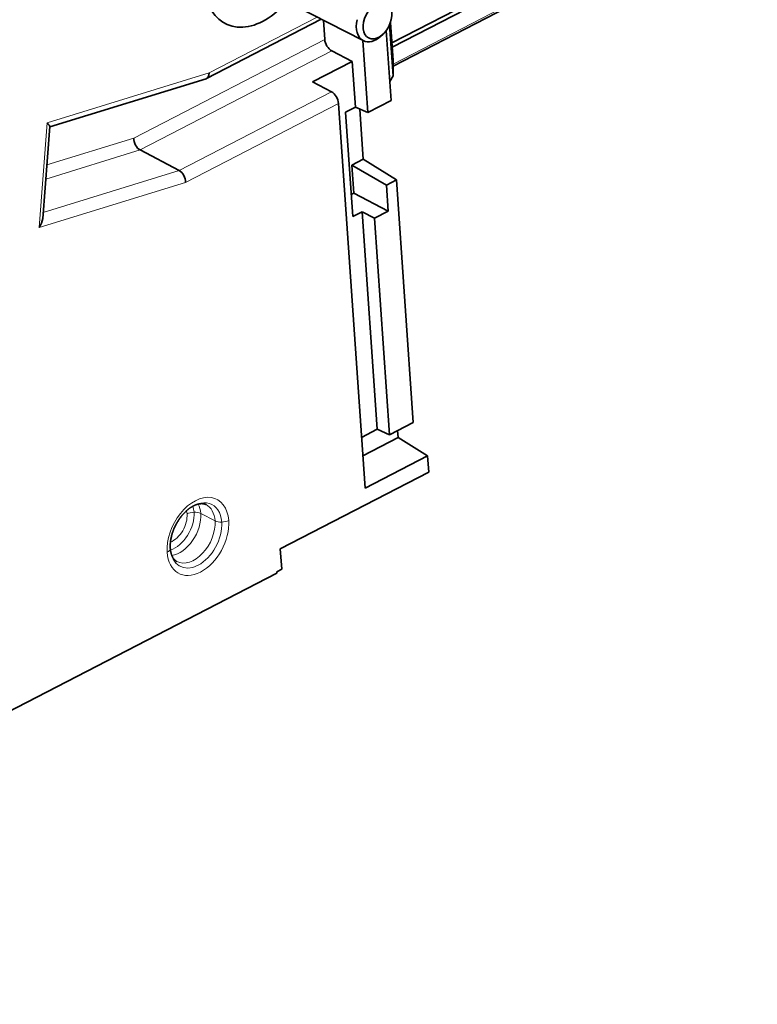
# Model space of a CAD drawing. Units: millimetres. Extents: x 51 to 578, y 61 to 392.
# Drawn here: x 538 to 576, y 287 to 338 of the extents above; entities that cross this region are included whole.
import ezdxf

# ---------------------------------------------------------------- set-up
doc = ezdxf.new("R2010")
doc.units = ezdxf.units.MM
doc.layers.add('1', color=7, linetype='Continuous', true_color=0xffffff)

msp = doc.modelspace()

# ---------------------------------------------------------------- linework, layer by layer
at = {"layer": '1', "color": 18, "linetype": 'Continuous', "lineweight": 35}
for p, q in [((575.55, 346.75), (556.874, 337.096)), ((556.889, 336.873), (575.753, 346.625)), ((556.935, 335.894), (575.567, 345.527)), ((546.57, 341.741), (555.388, 337.217)), ((547.301, 335.262), (553.227, 338.326)), ((553.335, 338.27), (553.403, 337.283)), ((556.751, 338.029), (556.932, 335.396)), ((556.936, 336.189), (556.8, 338.158)), ((556.31, 337.453), (556.408, 337.542)), ((556.835, 334.124), (556.586, 337.742)), ((555.373, 337.225), (555.629, 333.501)), ((553.769, 336.685), (554.825, 336.142)), ((552.778, 335.084), (554.825, 336.142)), ((554.825, 336.142), (554.987, 333.783)), ((556.932, 335.396), (556.936, 336.189)), ((556.768, 335.097), (556.932, 335.396)), ((539.199, 332.764), (547.271, 335.249)), ((553.757, 334.572), (552.778, 335.084)), ((555.486, 314.083), (554.119, 333.971)), ((556.835, 334.124), (555.629, 333.501)), ((554.987, 333.783), (554.486, 333.524)), ((554.486, 333.524), (554.857, 328.125)), ((554.987, 333.783), (555.629, 333.501)), ((555.395, 331.092), (555.217, 333.682)), ((538.833, 328.017), (539.2, 332.777)), ((543.866, 331.565), (545.889, 330.504)), ((555.395, 331.092), (554.804, 330.786)), ((554.804, 330.786), (554.904, 329.327)), ((556.594, 329.753), (554.804, 330.786)), ((557.116, 330.023), (555.395, 331.092)), ((556.594, 329.753), (557.116, 330.023)), ((556.686, 328.412), (556.594, 329.753)), ((557.979, 317.481), (557.116, 330.023)), ((554.904, 329.327), (554.779, 329.262)), ((556.686, 328.412), (554.904, 329.327)), ((554.857, 328.125), (555.345, 328.377)), ((555.345, 328.377), (556.117, 317.132)), ((555.983, 328.049), (555.345, 328.377)), ((555.983, 328.049), (556.686, 328.412)), ((555.983, 328.049), (556.753, 316.847)), ((555.306, 316.713), (556.117, 317.132)), ((556.753, 316.847), (556.117, 317.132)), ((556.753, 316.847), (557.979, 317.481)), ((557.168, 317.062), (557.193, 316.702)), ((557.193, 316.702), (555.371, 315.76)), ((558.719, 315.754), (557.193, 316.702)), ((555.486, 314.083), (558.719, 315.754)), ((558.719, 315.754), (558.777, 314.916)), ((558.777, 314.916), (551.109, 310.951)), ((551.109, 310.951), (551.181, 309.9)), ((550.929, 309.77), (551.181, 309.9)), ((550.934, 309.705), (507.818, 287.416)), ((550.934, 309.705), (550.929, 309.77))]:
    msp.add_line(p, q, dxfattribs=at)
at = {"layer": '1', "color": 8, "linetype": 'Continuous', "lineweight": 18}
for p, q in [((556.935, 336.003), (575.62, 345.663)), ((547.432, 335.547), (553.017, 338.434)), ((553.403, 337.283), (543.536, 332.182)), ((553.769, 336.685), (543.866, 331.565)), ((539.063, 332.97), (547.432, 335.547)), ((545.889, 330.504), (553.757, 334.572)), ((546.219, 329.887), (554.119, 333.971)), ((538.645, 327.555), (539.063, 332.97)), ((543.536, 332.182), (539.048, 330.8)), ((543.866, 331.565), (538.991, 330.064)), ((545.889, 330.504), (538.858, 328.339)), ((546.219, 329.887), (538.645, 327.555)), ((547.737, 312.399), (546.998, 312.779))]:
    msp.add_line(p, q, dxfattribs=at)
at = {"layer": '1', "color": 18, "linetype": 'Continuous', "lineweight": 35}
for centre, major_axis, ratio, start_param, end_param in [((549.978, 341.431), (1.714, 3.34), 0.655891, 2.654132, 4.364445), ((555.959, 338.329), (-0.571, -1.112), 0.655891, 5.062793, 6.283185), ((555.959, 338.329), (-0.571, -1.112), 0.655891, 0, 1.053041), ((553.742, 337.112), (-0.233, 0.443), 0.561361, 0.905339, 2.467409), ((547.096, 335.719), (-0.19, 0.465), 0.597288, 3.088212, 4.103971), ((553.783, 334.144), (-0.23, 0.445), 0.555653, 4.050586, 5.612656), ((538.726, 333.142), (-0.47, 0.376), 0.158494, 3.249063, 4.049896), ((543.872, 332.01), (-0.19, 0.465), 0.597288, 0.962378, 2.524448), ((545.883, 330.06), (-0.19, 0.465), 0.597288, 4.103971, 5.66604), ((538.309, 327.728), (0.438, 0.548), 0.530957, 4.819848, 5.620677)]:
    msp.add_ellipse(centre, major_axis=major_axis, ratio=ratio, start_param=start_param, end_param=end_param, dxfattribs=at)
msp.add_ellipse((556.127, 338.243), major_axis=(0.457, 0.89), ratio=0.655891, dxfattribs=at)
at = {"layer": '1', "color": 8, "linetype": 'Continuous', "lineweight": 18}
for centre, major_axis, ratio, start_param, end_param in [((546.853, 311.596), (-0.982, -1.915), 0.655891, 2.314295, 5.455888), ((546.755, 311.647), (-0.821, -1.6), 0.655891, 2.314295, 4.21), ((545.54, 312.27), (0.687, 1.339), 0.655891, 5.455888, 5.713842), ((545.778, 312.148), (0.754, 1.469), 0.655891, 5.455888, 5.842255), ((546.517, 311.769), (-0.754, -1.469), 0.655891, 2.314295, 3.141614), ((545.442, 312.321), (0.526, 1.024), 0.655891, 3.796733, 5.455888), ((545.54, 312.27), (0.687, 1.339), 0.655891, 3.710929, 5.455888), ((545.778, 312.148), (0.754, 1.469), 0.655891, 3.582271, 5.455888), ((545.442, 312.321), (0.526, 1.024), 0.655891, 5.455888, 5.627988), ((546.628, 312.588), (0.499, 0.034), 0.510937, 1.488249, 2.273647), ((546.628, 312.588), (-0.499, -0.034), 0.510937, 3.844443, 4.629841), ((546.853, 311.596), (-0.982, -1.915), 0.655891, 5.455888, 8.59748), ((546.755, 311.647), (-0.821, -1.6), 0.655891, 5.455888, 8.59748), ((546.517, 311.769), (-0.754, -1.469), 0.655891, 0.000021, 2.314295), ((548.107, 312.591), (0.499, 0.034), 0.510937, 3.844443, 4.629841), ((548.107, 312.591), (-0.499, -0.034), 0.510937, 1.488249, 2.273647), ((544.928, 310.947), (0.499, 0.034), 0.510937, 5.41524, 6.200638), ((546.755, 311.647), (-0.821, -1.6), 0.655891, 5.210254, 5.455888), ((544.928, 310.947), (-0.499, -0.034), 0.510937, 3.059045, 3.141413)]:
    msp.add_ellipse(centre, major_axis=major_axis, ratio=ratio, start_param=start_param, end_param=end_param, dxfattribs=at)
at = {"layer": '1', "color": 18, "linetype": 'Continuous', "lineweight": 35}
for points, knots in [([(546.252, 312.909), (546.254, 312.91), (546.266, 312.922), (546.289, 312.942), (546.323, 312.971), (546.356, 312.998), (546.39, 313.024), (546.424, 313.049), (546.457, 313.072), (546.491, 313.094), (546.524, 313.116), (546.557, 313.135), (546.59, 313.154), (546.623, 313.171), (546.655, 313.188), (546.687, 313.202), (546.719, 313.216), (546.75, 313.229), (546.781, 313.24), (546.812, 313.25), (546.842, 313.259), (546.871, 313.266), (546.9, 313.273), (546.929, 313.278), (546.956, 313.282), (546.984, 313.286), (547.01, 313.288), (547.036, 313.289), (547.062, 313.289), (547.087, 313.288), (547.112, 313.285), (547.136, 313.282), (547.16, 313.278), (547.183, 313.272), (547.206, 313.265), (547.229, 313.257), (547.251, 313.248), (547.265, 313.242), (547.271, 313.238)], [0, 0, 0, 0, 0.003062, 0.030068, 0.057039, 0.083974, 0.110876, 0.137744, 0.164583, 0.191394, 0.218181, 0.244949, 0.271704, 0.298452, 0.325201, 0.35196, 0.378738, 0.40555, 0.432411, 0.45934, 0.486358, 0.513488, 0.540761, 0.568209, 0.595871, 0.62379, 0.65202, 0.680618, 0.709656, 0.739211, 0.769376, 0.800254, 0.831959, 0.864609, 0.898314, 0.93315, 0.969104, 1, 1, 1, 1]), ([(545.436, 311.318), (545.437, 311.326), (545.44, 311.348), (545.445, 311.385), (545.452, 311.431), (545.46, 311.477), (545.469, 311.523), (545.48, 311.569), (545.491, 311.616), (545.503, 311.663), (545.516, 311.71), (545.531, 311.757), (545.546, 311.804), (545.562, 311.851), (545.579, 311.898), (545.597, 311.945), (545.617, 311.991), (545.636, 312.038), (545.657, 312.084), (545.679, 312.13), (545.702, 312.176), (545.725, 312.221), (545.75, 312.265), (545.775, 312.31), (545.8, 312.353), (545.827, 312.396), (545.854, 312.439), (545.882, 312.48), (545.911, 312.521), (545.94, 312.561), (545.969, 312.601), (546, 312.639), (546.03, 312.677), (546.062, 312.714), (546.093, 312.749), (546.125, 312.784), (546.158, 312.818), (546.19, 312.851), (546.222, 312.881), (546.243, 312.9), (546.252, 312.909)], [0, 0, 0, 0, 0.013292, 0.039821, 0.066382, 0.092975, 0.1196, 0.146254, 0.172937, 0.199648, 0.226385, 0.253146, 0.279929, 0.306732, 0.333553, 0.36039, 0.387241, 0.414103, 0.440974, 0.467851, 0.494732, 0.521615, 0.548497, 0.575375, 0.602246, 0.629108, 0.655959, 0.682796, 0.709617, 0.736419, 0.763201, 0.78996, 0.816695, 0.843403, 0.870082, 0.896731, 0.923349, 0.949934, 0.976485, 1, 1, 1, 1]), ([(545.427, 310.981), (545.427, 310.988), (545.425, 311.008), (545.424, 311.041), (545.423, 311.082), (545.423, 311.123), (545.424, 311.166), (545.426, 311.208), (545.43, 311.252), (545.433, 311.288), (545.435, 311.311), (545.436, 311.318)], [0, 0, 0, 0, 0.063461, 0.187989, 0.312617, 0.437342, 0.562181, 0.687149, 0.812254, 0.937506, 1, 1, 1, 1]), ([(545.763, 310.299), (545.762, 310.3), (545.753, 310.304), (545.737, 310.314), (545.715, 310.328), (545.694, 310.343), (545.675, 310.359), (545.656, 310.377), (545.638, 310.395), (545.62, 310.415), (545.604, 310.435), (545.588, 310.457), (545.573, 310.479), (545.559, 310.502), (545.545, 310.527), (545.532, 310.552), (545.52, 310.579), (545.508, 310.607), (545.497, 310.635), (545.486, 310.665), (545.476, 310.696), (545.467, 310.728), (545.459, 310.761), (545.452, 310.795), (545.445, 310.83), (545.439, 310.866), (545.434, 310.903), (545.43, 310.94), (545.428, 310.966), (545.427, 310.98), (545.427, 310.981)], [0, 0, 0, 0, 0.007661, 0.055448, 0.103057, 0.149695, 0.194924, 0.238605, 0.280799, 0.321655, 0.361351, 0.400059, 0.437933, 0.475108, 0.511699, 0.547802, 0.583501, 0.618866, 0.653957, 0.688825, 0.723513, 0.758059, 0.792493, 0.826844, 0.861135, 0.895383, 0.929608, 0.963821, 0.996192, 1, 1, 1, 1])]:
    msp.add_open_spline(points, degree=3, knots=knots, dxfattribs=at)

doc.saveas('drawing.dxf')
